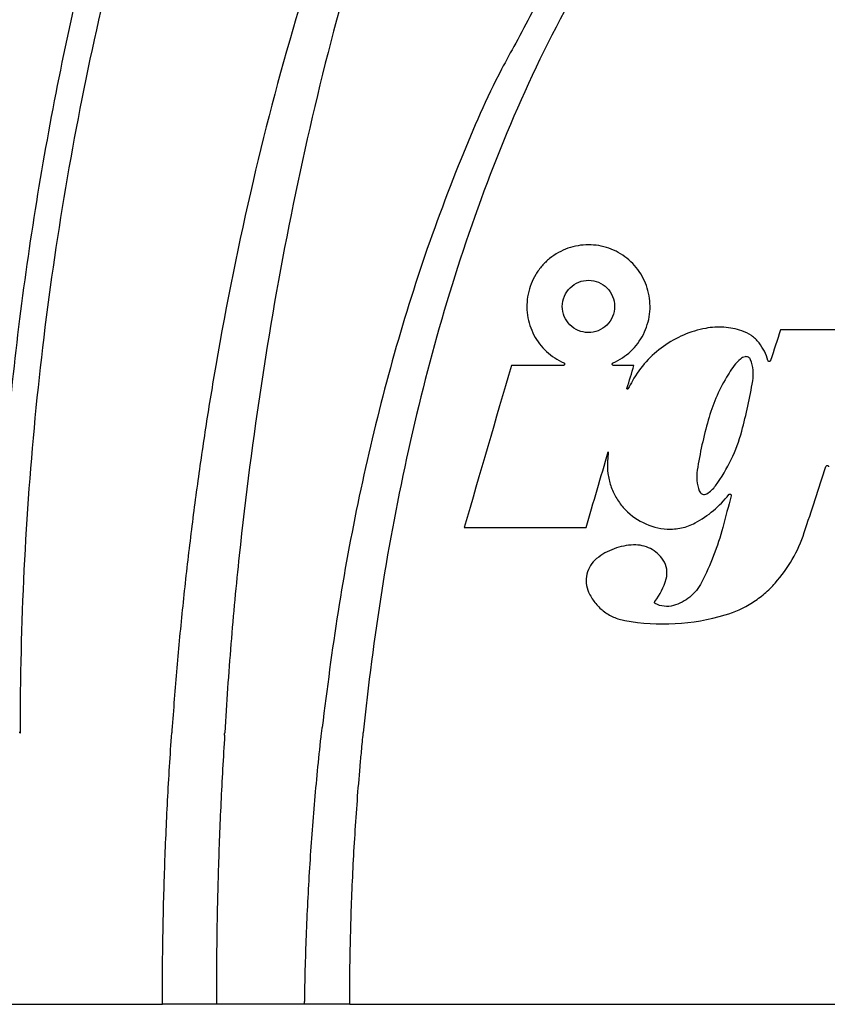
# Model space of a CAD drawing. Units: millimetres. Extents: x 6 to 415, y 5 to 290.
# Drawn here: x 379 to 385, y 249 to 256 of the extents above; entities that cross this region are included whole.
import ezdxf

# ---------------------------------------------------------------- set-up
doc = ezdxf.new("R2010")
doc.units = ezdxf.units.MM

msp = doc.modelspace()

# ---------------------------------------------------------------- linework, layer by layer
msp.add_line((381.139203, 248.518648), (380.48986, 248.518648))
at = {"flags": 128}
for points in [[(379.040594, 250.518648), (379.040591, 250.523504), (379.040591, 250.52405)], [(380.549674, 250.501072), (380.550191, 250.509849), (380.550711, 250.518626)]]:
    msp.add_lwpolyline(points, dxfattribs=at)
for points, knots in [([(383.443538, 260.464906), (383.416985, 260.434522), (383.363495, 260.373314), (383.284675, 260.279107), (383.206173, 260.182308), (383.128141, 260.082764), (383.050545, 259.980488), (382.9734, 259.875446), (382.896708, 259.76762), (382.820473, 259.656986), (382.648831, 259.399965), (382.390466, 258.976445), (382.076122, 258.383164), (381.788554, 257.764418), (381.533217, 257.141096), (381.301731, 256.501519), (381.03041, 255.653759), (380.741373, 254.561651), (380.534248, 253.533403), (380.411944, 252.786683), (380.347635, 252.346673), (380.290183, 251.901095), (380.239874, 251.450384), (380.196193, 250.995038), (380.173297, 250.689685), (380.161804, 250.536415)], [0, 0, 0, 0, 0.01141582, 0.02299699, 0.03474802, 0.04667337, 0.05877748, 0.07106468, 0.08353925, 0.09620541, 0.10906725, 0.17095514, 0.23639549, 0.29878493, 0.36371836, 0.42665257, 0.49087159, 0.61505423, 0.74539778, 0.78678352, 0.82862872, 0.87090508, 0.91358092, 0.95662238, 1, 1, 1, 1]), ([(383.488178, 260.426003), (383.218244, 260.079502), (382.982792, 259.712856), (382.662147, 259.14141), (382.560993, 258.947657), (382.368957, 258.556258), (382.277962, 258.358343), (382.018549, 257.75829), (381.863981, 257.350009), (381.58694, 256.525036), (381.463985, 256.107523), (381.241712, 255.264244), (381.142768, 254.838877), (380.967886, 253.984497), (380.891733, 253.55486), (380.75926, 252.691126), (380.70312, 252.257692), (380.634425, 251.606744), (380.614109, 251.389566), (380.578736, 250.954805), (380.563675, 250.737157), (380.550711, 250.518626)], [0, 0, 0, 0, 0.125, 0.125, 0.1875, 0.1875, 0.25, 0.25, 0.375, 0.375, 0.5, 0.5, 0.625, 0.625, 0.75, 0.75, 0.875, 0.875, 0.9375, 0.9375, 1, 1, 1, 1]), ([(378.93927, 252.581961), (378.99132, 253.200206), (379.06716, 253.816516), (379.264806, 255.039288), (379.386659, 255.646425), (379.604023, 256.550683), (379.682222, 256.850853), (379.849631, 257.446932), (379.938898, 257.743088), (380.223425, 258.625849), (380.435306, 259.206775), (380.670368, 259.779694)], [0, 0, 0, 0, 0.25, 0.25, 0.5, 0.5, 0.625, 0.625, 0.75, 0.75, 1, 1, 1, 1]), ([(379.045798, 250.518648), (379.04545, 250.918555), (379.055037, 251.318192), (379.094052, 252.116919), (379.12351, 252.515774), (379.241275, 253.703581), (379.359617, 254.486273), (379.671887, 256.033767), (379.866124, 256.798513), (380.330511, 258.309425), (380.600756, 259.055561), (380.90913, 259.791839)], [0, 0, 0, 0, 0.125, 0.125, 0.25, 0.25, 0.5, 0.5, 0.75, 0.75, 1, 1, 1, 1]), ([(384.920537, 258.013178), (384.845602, 257.96606), (384.772624, 257.916179), (384.629991, 257.811279), (384.560357, 257.756258), (384.357711, 257.585628), (384.230817, 257.46453), (383.99012, 257.210611), (383.876355, 257.077755), (383.659761, 256.802243), (383.55686, 256.659355), (383.263368, 256.219359), (383.08878, 255.912498), (382.773425, 255.281756), (382.632929, 254.958329), (382.380042, 254.300154), (382.267905, 253.965685), (382.068429, 253.290527), (381.981054, 252.949363), (381.828064, 252.261262), (381.76261, 251.914613), (381.652117, 251.218963), (381.607035, 250.869551), (381.571505, 250.518648)], [0, 0, 0, 0, 0.03125, 0.03125, 0.0625, 0.0625, 0.125, 0.125, 0.1875, 0.1875, 0.25, 0.25, 0.375, 0.375, 0.5, 0.5, 0.625, 0.625, 0.75, 0.75, 0.875, 0.875, 1, 1, 1, 1]), ([(383.412571, 256.745738), (383.387068, 256.713842), (383.210261, 256.492718), (382.965472, 256.10976), (382.772907, 255.745882), (382.693637, 255.59609)], [0, 0, 0, 0, 0.09022254, 0.62548754, 1, 1, 1, 1]), ([(382.693637, 255.59609), (382.658427, 255.532513), (382.506104, 255.25747), (382.267624, 254.701649), (381.981378, 253.933859), (381.734564, 253.103045), (381.535389, 252.261457), (381.37699, 251.411942), (381.304497, 250.841123), (381.268271, 250.555875)], [0, 0, 0, 0, 0.041387898, 0.179049773, 0.343791343, 0.508062168, 0.672285269, 0.836235253, 1, 1, 1, 1]), ([(383.411272, 253.242336), (383.459104, 253.26322), (383.502408, 253.291744), (383.578803, 253.363624), (383.610164, 253.405434), (383.645886, 253.475576), (383.655626, 253.49968), (383.670911, 253.549287), (383.676479, 253.575017), (383.683057, 253.626841), (383.684084, 253.652711), (383.681748, 253.704372), (383.678321, 253.730405), (383.667159, 253.781032), (383.659489, 253.805578), (383.640076, 253.85317), (383.628191, 253.876418), (383.600957, 253.920051), (383.585641, 253.940488), (383.551684, 253.978654), (383.532846, 253.996521), (383.492887, 254.028438), (383.471759, 254.042567), (383.427244, 254.067215), (383.403624, 254.077802), (383.355427, 254.094659), (383.330836, 254.100992), (383.28068, 254.109515), (383.254868, 254.111693), (383.203639, 254.111635), (383.178246, 254.109452), (383.127897, 254.100815), (383.102708, 254.09427), (383.054063, 254.077048), (383.030681, 254.066452), (382.985783, 254.041324), (382.964072, 254.026626), (382.92368, 253.993837), (382.905073, 253.975871), (382.870995, 253.936832), (382.855395, 253.915526), (382.828305, 253.870831), (382.816812, 253.847546), (382.797868, 253.79913), (382.790379, 253.773733), (382.780017, 253.722621), (382.777077, 253.696883), (382.775601, 253.64505), (382.777123, 253.618735), (382.784525, 253.567544), (382.790363, 253.542509), (382.806254, 253.493543), (382.816411, 253.469489), (382.840249, 253.424183), (382.853972, 253.40272), (382.885005, 253.362155), (382.902425, 253.343002), (382.95827, 253.291125), (383.001224, 253.262873), (383.048262, 253.242336)], [0, 0, 0, 0, 0.0625, 0.0625, 0.125, 0.125, 0.15625, 0.15625, 0.1875, 0.1875, 0.21875, 0.21875, 0.25, 0.25, 0.28125, 0.28125, 0.3125, 0.3125, 0.34375, 0.34375, 0.375, 0.375, 0.40625, 0.40625, 0.4375, 0.4375, 0.46875, 0.46875, 0.5, 0.5, 0.53125, 0.53125, 0.5625, 0.5625, 0.59375, 0.59375, 0.625, 0.625, 0.65625, 0.65625, 0.6875, 0.6875, 0.71875, 0.71875, 0.75, 0.75, 0.78125, 0.78125, 0.8125, 0.8125, 0.84375, 0.84375, 0.875, 0.875, 0.90625, 0.90625, 0.9375, 0.9375, 1, 1, 1, 1]), ([(383.422353, 253.658052), (383.422353, 253.683694), (383.417267, 253.708742), (383.397888, 253.755321), (383.383613, 253.776551), (383.330767, 253.829437), (383.281272, 253.85019), (383.206574, 253.850852), (383.18133, 253.846139), (383.134626, 253.827377), (383.113017, 253.813328), (383.076599, 253.777553), (383.062071, 253.756164), (383.042231, 253.70883), (383.03718, 253.683405), (383.037181, 253.632695), (383.042304, 253.60731), (383.061525, 253.561038), (383.075799, 253.539722), (383.110913, 253.504489), (383.131976, 253.490285), (383.177846, 253.470934), (383.202577, 253.465745), (383.252845, 253.465209), (383.277763, 253.469817), (383.324976, 253.488726), (383.346489, 253.502767), (383.400999, 253.556261), (383.422353, 253.60677), (383.422353, 253.658052)], [0, 0, 0, 0, 0.0625, 0.0625, 0.125, 0.125, 0.25, 0.25, 0.3125, 0.3125, 0.375, 0.375, 0.4375, 0.4375, 0.5, 0.5, 0.5625, 0.5625, 0.625, 0.625, 0.6875, 0.6875, 0.75, 0.75, 0.8125, 0.8125, 0.875, 0.875, 1, 1, 1, 1]), ([(384.093193, 253.496374), (384.036882, 253.485843), (383.982696, 253.469395), (383.878426, 253.425049), (383.827862, 253.396702), (383.735376, 253.330606), (383.692991, 253.292807), (383.616177, 253.207393), (383.582526, 253.160545), (383.55424, 253.110253)], [0, 0, 0, 0, 0.25, 0.25, 0.5, 0.5, 0.75, 0.75, 1, 1, 1, 1]), ([(384.358809, 253.478616), (384.315969, 253.492737), (384.272258, 253.501228), (384.183147, 253.507283), (384.137666, 253.504692), (384.093193, 253.496374)], [0, 0, 0, 0, 0.5, 0.5, 1, 1, 1, 1]), ([(384.486225, 253.388774), (384.469902, 253.409767), (384.450932, 253.427843), (384.407826, 253.458287), (384.384049, 253.470296), (384.358809, 253.478616)], [0, 0, 0, 0, 0.5, 0.5, 1, 1, 1, 1]), ([(384.423989, 253.264977), (384.42088, 253.272953), (384.41503, 253.279577), (384.400093, 253.287731), (384.391385, 253.289072), (384.382973, 253.28737)], [0, 0, 0, 0, 0.5, 0.5, 1, 1, 1, 1]), ([(383.048262, 253.242336), (383.049307, 253.24188), (383.050287, 253.241234), (383.051119, 253.240449), (383.051952, 253.239665), (383.052661, 253.238719), (383.053182, 253.237691), (383.053696, 253.236675), (383.054042, 253.23555), (383.054184, 253.234411), (383.054323, 253.2333), (383.054272, 253.232144), (383.054032, 253.231044), (383.053798, 253.229967), (383.053376, 253.228914), (383.052803, 253.227973), (383.052236, 253.227041), (383.051505, 253.226193), (383.050671, 253.225496), (383.049832, 253.224796), (383.048867, 253.224229), (383.047854, 253.22384), (383.046712, 253.2234), (383.045475, 253.223172), (383.044261, 253.223172)], [0, 0, 0, 0, 0.000017541427, 0.000017541427, 0.000017541427, 0.000035096231, 0.000035096231, 0.000035096231, 0.000052431846, 0.000052431846, 0.000052431846, 0.000069339268, 0.000069339268, 0.000069339268, 0.000085869969, 0.000085869969, 0.000085869969, 0.000102238145, 0.000102238145, 0.000102238145, 0.000118714887, 0.000118714887, 0.000118714887, 0.000137359879, 0.000137359879, 0.000137359879, 0.000137359879]), ([(383.415273, 253.223172), (383.414131, 253.223172), (383.412975, 253.223373), (383.411903, 253.223757), (383.410831, 253.22414), (383.409813, 253.224717), (383.408932, 253.22544), (383.408048, 253.226164), (383.407278, 253.227056), (383.406689, 253.228042), (383.406105, 253.229019), (383.405683, 253.230116), (383.405461, 253.231241), (383.405244, 253.232344), (383.405215, 253.233506), (383.405379, 253.234625), (383.405541, 253.235723), (383.405893, 253.23681), (383.406406, 253.237795), (383.406914, 253.238769), (383.407594, 253.23967), (383.408388, 253.240424), (383.409227, 253.24122), (383.410218, 253.241876), (383.411272, 253.242336)], [0, 0, 0, 0, 0.000017427216, 0.000017427216, 0.000017427216, 0.000034849831, 0.000034849831, 0.000034849831, 0.00005232567, 0.00005232567, 0.00005232567, 0.000069645461, 0.000069645461, 0.000069645461, 0.000086644466, 0.000086644466, 0.000086644466, 0.000103308862, 0.000103308862, 0.000103308862, 0.000119775052, 0.000119775052, 0.000119775052, 0.000137183067, 0.000137183067, 0.000137183067, 0.000137183067]), ([(384.439655, 253.109747), (384.444167, 253.135951), (384.445049, 253.162125), (384.4398, 253.214417), (384.433593, 253.240341), (384.423989, 253.264977)], [0, 0, 0, 0, 0.5, 0.5, 1, 1, 1, 1]), ([(384.570489, 253.259347), (384.570144, 253.258294), (384.569613, 253.257284), (384.56894, 253.256401), (384.568268, 253.255518), (384.567434, 253.254738), (384.56651, 253.254126), (384.565586, 253.253513), (384.564545, 253.253051), (384.563474, 253.252776), (384.562397, 253.2525), (384.56126, 253.252405), (384.560156, 253.252497), (384.559042, 253.252589), (384.557931, 253.252875), (384.556912, 253.25333), (384.555885, 253.253788), (384.554924, 253.25443), (384.554108, 253.255203), (384.553288, 253.25598), (384.552592, 253.256911), (384.552078, 253.257918), (384.55178, 253.258504), (384.551538, 253.259122), (384.55136, 253.259755)], [0, 0, 0, 0, 0.000016648289, 0.000016648289, 0.000016648289, 0.000033297444, 0.000033297444, 0.000033297444, 0.000049941013, 0.000049941013, 0.000049941013, 0.000066670016, 0.000066670016, 0.000066670016, 0.000083545708, 0.000083545708, 0.000083545708, 0.000100566914, 0.000100566914, 0.000100566914, 0.000117668435, 0.000117668435, 0.000117668435, 0.000127507016, 0.000127507016, 0.000127507016, 0.000127507016]), ([(383.520841, 253.050871), (383.520624, 253.050486), (383.520338, 253.050132), (383.520008, 253.049839), (383.519678, 253.049547), (383.519295, 253.049307), (383.51889, 253.049139), (383.518481, 253.048969), (383.518039, 253.048867), (383.517599, 253.04884), (383.517152, 253.048812), (383.516695, 253.048862), (383.516266, 253.048983), (383.515829, 253.049107), (383.515409, 253.049308), (383.515039, 253.04957), (383.514667, 253.049834), (383.514336, 253.050168), (383.514074, 253.050544), (383.513813, 253.050917), (383.513614, 253.051343), (383.513494, 253.051785), (383.513376, 253.05222), (383.513332, 253.052683), (383.513366, 253.053136), (383.513388, 253.053427), (383.513443, 253.053717), (383.513528, 253.053997)], [0, 0, 0, 0, 0.000006637892, 0.000006637892, 0.000006637892, 0.0000132716882, 0.0000132716882, 0.0000132716882, 0.0000199688354, 0.0000199688354, 0.0000199688354, 0.0000267883339, 0.0000267883339, 0.0000267883339, 0.0000337151937, 0.0000337151937, 0.0000337151937, 0.000040686645, 0.000040686645, 0.000040686645, 0.0000476170947, 0.0000476170947, 0.0000476170947, 0.0000544383244, 0.0000544383244, 0.0000544383244, 0.0000587905539, 0.0000587905539, 0.0000587905539, 0.0000587905539]), ([(383.370739, 252.520689), (383.368468, 252.489274), (383.369369, 252.45821), (383.377206, 252.396752), (383.384276, 252.366027), (383.404149, 252.307213), (383.416855, 252.279135), (383.447734, 252.225598), (383.466025, 252.200122), (383.526848, 252.130911), (383.576964, 252.092608), (383.686884, 252.038619), (383.747738, 252.022273), (383.809921, 252.018437)], [0, 0, 0, 0, 0.125, 0.125, 0.25, 0.25, 0.375, 0.375, 0.5, 0.5, 0.75, 0.75, 1, 1, 1, 1]), ([(384.979171, 252.479358), (384.979518, 252.480415), (384.980052, 252.481428), (384.980728, 252.482312), (384.981405, 252.483197), (384.982243, 252.483977), (384.983173, 252.484589), (384.984102, 252.485201), (384.985149, 252.485661), (384.986226, 252.485933), (384.987307, 252.486205), (384.988447, 252.486295), (384.989555, 252.486197), (384.990668, 252.486098), (384.991779, 252.485806), (384.992796, 252.485346), (384.993818, 252.484883), (384.994773, 252.484237), (384.995584, 252.483462), (384.996397, 252.482684), (384.997086, 252.481754), (384.997594, 252.480749), (384.998102, 252.479745), (384.998443, 252.478637), (384.998588, 252.477519), (384.998609, 252.477358), (384.998626, 252.477196), (384.998639, 252.477034)], [0, 0, 0, 0, 0.000016703868, 0.000016703868, 0.000016703868, 0.0000334087, 0.0000334087, 0.0000334087, 0.000050103882, 0.000050103882, 0.000050103882, 0.000066845281, 0.000066845281, 0.000066845281, 0.000083674847, 0.000083674847, 0.000083674847, 0.000100596657, 0.000100596657, 0.000100596657, 0.000117574884, 0.000117574884, 0.000117574884, 0.000134548652, 0.000134548652, 0.000134548652, 0.000136960335, 0.000136960335, 0.000136960335, 0.000136960335]), ([(384.030725, 252.451938), (384.026622, 252.426123), (384.025843, 252.400375), (384.030676, 252.349006), (384.036381, 252.323384), (384.045209, 252.298924)], [0, 0, 0, 0, 0.5, 0.5, 1, 1, 1, 1]), ([(384.015145, 252.063323), (384.063353, 252.089178), (384.108121, 252.119588), (384.190984, 252.189229), (384.229311, 252.228806), (384.263155, 252.27208)], [0, 0, 0, 0, 0.5, 0.5, 1, 1, 1, 1]), ([(384.045209, 252.298924), (384.049099, 252.288146), (384.057859, 252.279528), (384.07901, 252.27192), (384.091319, 252.27299), (384.101197, 252.278861)], [0, 0, 0, 0, 0.5, 0.5, 1, 1, 1, 1]), ([(384.263155, 252.27208), (384.263841, 252.272958), (384.264688, 252.273729), (384.265623, 252.27433), (384.266557, 252.274932), (384.267607, 252.27538), (384.268684, 252.27564), (384.269767, 252.275902), (384.270908, 252.27598), (384.272014, 252.275871), (384.273131, 252.275761), (384.274243, 252.275456), (384.275258, 252.274983), (384.276281, 252.274506), (384.277235, 252.273844), (384.27804, 252.273053), (384.278847, 252.27226), (384.279527, 252.271315), (384.280024, 252.270296), (384.280517, 252.269282), (384.280842, 252.268165), (384.280969, 252.267041), (384.281107, 252.265819), (384.281014, 252.264547), (384.280698, 252.263355)], [0, 0, 0, 0, 0.000016716241, 0.000016716241, 0.000016716241, 0.000033425789, 0.000033425789, 0.000033425789, 0.000050237188, 0.000050237188, 0.000050237188, 0.000067214789, 0.000067214789, 0.000067214789, 0.000084314694, 0.000084314694, 0.000084314694, 0.000101438658, 0.000101438658, 0.000101438658, 0.000118476251, 0.000118476251, 0.000118476251, 0.000137046567, 0.000137046567, 0.000137046567, 0.000137046567]), ([(383.809921, 252.018437), (383.845434, 252.016246), (383.880494, 252.018942), (383.949719, 252.033975), (383.983532, 252.046369), (384.015145, 252.063323)], [0, 0, 0, 0, 0.5, 0.5, 1, 1, 1, 1]), ([(384.60543, 251.620374), (384.653546, 251.67461), (384.695319, 251.732813), (384.766679, 251.856845), (384.796396, 251.92319), (384.819028, 251.992058)], [0, 0, 0, 0, 0.5, 0.5, 1, 1, 1, 1]), ([(383.562313, 251.901775), (383.512838, 251.900014), (383.464895, 251.890516), (383.372064, 251.856035), (383.328995, 251.831633), (383.290116, 251.800326)], [0, 0, 0, 0, 0.5, 0.5, 1, 1, 1, 1]), ([(383.78028, 251.789993), (383.768293, 251.807993), (383.754301, 251.824048), (383.722476, 251.852426), (383.704573, 251.864675), (383.666829, 251.883999), (383.646462, 251.891348), (383.604941, 251.90057), (383.583816, 251.90254), (383.562313, 251.901775)], [0, 0, 0, 0, 0.25, 0.25, 0.5, 0.5, 0.75, 0.75, 1, 1, 1, 1]), ([(383.290116, 251.800326), (383.254395, 251.771561), (383.229026, 251.731559), (383.207616, 251.641899), (383.2122, 251.594738), (383.231011, 251.553025)], [0, 0, 0, 0, 0.5, 0.5, 1, 1, 1, 1]), ([(383.801657, 251.650793), (383.808497, 251.674338), (383.810018, 251.699008), (383.802654, 251.746736), (383.793743, 251.769776), (383.78028, 251.789993)], [0, 0, 0, 0, 0.5, 0.5, 1, 1, 1, 1]), ([(384.062131, 251.624076), (384.051489, 251.603473), (384.038925, 251.584332), (384.010121, 251.548845), (383.993655, 251.532345), (383.940414, 251.488973), (383.899148, 251.467494), (383.854896, 251.455031)], [0, 0, 0, 0, 0.25, 0.25, 0.5, 0.5, 1, 1, 1, 1]), ([(384.237513, 251.386179), (384.308395, 251.407222), (384.374879, 251.437531), (384.468087, 251.496695), (384.498116, 251.518831), (384.554348, 251.566711), (384.580759, 251.592566), (384.60543, 251.620374)], [0, 0, 0, 0, 0.5, 0.5, 0.75, 0.75, 1, 1, 1, 1]), ([(383.231011, 251.553025), (383.243284, 251.52581), (383.258576, 251.500714), (383.294916, 251.45455), (383.316156, 251.433462), (383.362292, 251.397589), (383.387694, 251.382342), (383.441439, 251.358428), (383.469439, 251.34982), (383.49859, 251.344628)], [0, 0, 0, 0, 0.25, 0.25, 0.5, 0.5, 0.75, 0.75, 1, 1, 1, 1]), ([(383.72189, 251.469599), (383.720898, 251.470132), (383.719983, 251.470846), (383.719222, 251.471682), (383.718462, 251.472518), (383.717835, 251.473501), (383.717396, 251.474549), (383.716961, 251.475587), (383.7167, 251.476719), (383.716636, 251.477847), (383.716574, 251.47896), (383.716702, 251.480102), (383.717011, 251.481175), (383.717343, 251.482331), (383.717898, 251.483445), (383.718618, 251.484406)], [0, 0, 0, 0, 0.0000171378618, 0.0000171378618, 0.0000171378618, 0.000034285571, 0.000034285571, 0.000034285571, 0.0000512809511, 0.0000512809511, 0.0000512809511, 0.0000680360915, 0.0000680360915, 0.0000680360915, 0.0000861303814, 0.0000861303814, 0.0000861303814, 0.0000861303814]), ([(383.49859, 251.344628), (383.621341, 251.322767), (383.744554, 251.315369), (383.991885, 251.328928), (384.116692, 251.350309), (384.237513, 251.386179)], [0, 0, 0, 0, 0.5, 0.5, 1, 1, 1, 1]), ([(380.091298, 248.518648), (380.091298, 248.539501), (380.091321, 248.560353), (380.091411, 248.602056), (380.091478, 248.622908), (380.091748, 248.68546), (380.092017, 248.72716), (380.093095, 248.852256), (380.094174, 248.935647), (380.098488, 249.185802), (380.102802, 249.352547), (380.114325, 249.685985), (380.121531, 249.852631), (380.138854, 250.185755), (380.148971, 250.352238), (380.160561, 250.518648)], [0, 0, 0, 0, 0.03125, 0.03125, 0.0625, 0.0625, 0.125, 0.125, 0.25, 0.25, 0.5, 0.5, 0.75, 0.75, 1, 1, 1, 1]), ([(381.139201, 248.518649), (381.139268, 248.523016), (381.139303, 248.525274), (381.139425, 248.535529), (381.139484, 248.540242), (381.13961, 248.548831), (381.139674, 248.552687), (381.139788, 248.559402), (381.139839, 248.56226), (381.139917, 248.566852), (381.139946, 248.568665), (381.140014, 248.573085), (381.14005, 248.575466), (381.140131, 248.58067), (381.140178, 248.583655), (381.140542, 248.603996), (381.140927, 248.626055), (381.1422, 248.689468), (381.143191, 248.731368), (381.146494, 248.856385), (381.149168, 248.939549), (381.158691, 249.189463), (381.167013, 249.356017), (381.187789, 249.688815), (381.200241, 249.854994), (381.221729, 250.102895), (381.229346, 250.185328), (381.245811, 250.351708), (381.254747, 250.435854), (381.264046, 250.518585)], [0, 0, 0, 0, 0.0078125, 0.0078125, 0.01171875, 0.01171875, 0.015625, 0.015625, 0.01953125, 0.01953125, 0.0234375, 0.0234375, 0.02734375, 0.02734375, 0.03125, 0.03125, 0.0625, 0.0625, 0.125, 0.125, 0.25, 0.25, 0.5, 0.5, 0.75, 0.75, 0.875, 0.875, 1, 1, 1, 1]), ([(381.471298, 248.518648), (381.471324, 248.524846), (381.471412, 248.545717), (381.471339, 248.587461), (381.471786, 248.664742), (381.473088, 248.810812), (381.477009, 249.019453), (381.484783, 249.269752), (381.499331, 249.60333), (381.520186, 249.93661), (381.543609, 250.223862), (381.558839, 250.39011), (381.567025, 250.473187), (381.571505, 250.518648)], [0, 0, 0, 0, 0.00928054, 0.03125595, 0.06250963, 0.12501162, 0.25000284, 0.37499399, 0.50000455, 0.74999952, 0.87498938, 0.93159134, 1, 1, 1, 1]), ([(380.549673, 250.501074), (380.544866, 250.419213), (380.540175, 250.334587), (380.530927, 250.167747), (380.526542, 250.085469), (380.514678, 249.838355), (380.508242, 249.673184), (380.498067, 249.342903), (380.494368, 249.177927), (380.491088, 248.930769), (380.490373, 248.848694), (380.489893, 248.724864), (380.489814, 248.683291), (380.489774, 248.631297), (380.489769, 248.620892), (380.489764, 248.605259), (380.48978, 248.600585), (380.489692, 248.58609), (380.489645, 248.580197), (380.489578, 248.570092), (380.489558, 248.565936), (380.48956, 248.560887), (380.489566, 248.559404), (380.489586, 248.556779), (380.489595, 248.556091), (380.489652, 248.552184), (380.489703, 248.548945), (380.489781, 248.542699), (380.489806, 248.540394), (380.489843, 248.535485), (380.489855, 248.532636), (380.489859, 248.528333), (380.489856, 248.526805), (380.489852, 248.525273), (380.489851, 248.524891), (380.489849, 248.524374), (380.489847, 248.524442), (380.489851, 248.522173), (380.489858, 248.520394), (380.489872, 248.518648)], [0, 0, 0, 0, 0.125, 0.125, 0.25, 0.25, 0.5, 0.5, 0.75, 0.75, 0.875, 0.875, 0.9375, 0.9375, 0.953125, 0.953125, 0.9609375, 0.9609375, 0.96875, 0.96875, 0.9765625, 0.9765625, 0.98046875, 0.98046875, 0.984375, 0.984375, 0.98828125, 0.98828125, 0.99023437, 0.99023437, 0.9921875, 0.9921875, 0.99414062, 0.99414062, 0.99511719, 0.99511719, 0.99609375, 0.99609375, 1, 1, 1, 1]), ([(377.267323, 248.518648), (377.686463, 248.518648), (378.197309, 248.518648), (378.791872, 248.518648), (378.985994, 248.518648), (379.186572, 248.518648), (379.30362, 248.518648), (379.619419, 248.518648), (379.851584, 248.518648), (380.091298, 248.518648)], [0.646648367, 0.646648367, 0.646648367, 0.646648367, 0.80801839, 0.840273389, 0.872528388, 0.882269997, 0.916525398, 0.916525398, 1, 1, 1, 1]), ([(380.489872, 248.518648), (380.478056, 248.518648), (380.454773, 248.518646), (380.419953, 248.518635), (380.386096, 248.518623), (380.353349, 248.518611), (380.321874, 248.518602), (380.291793, 248.518596), (380.263201, 248.518595), (380.236164, 248.518597), (380.210725, 248.518603), (380.186904, 248.518612), (380.164705, 248.518622), (380.144112, 248.518632), (380.125107, 248.518641), (380.107634, 248.518648), (380.096601, 248.518648), (380.091298, 248.518648)], [0, 0, 0, 0, 0.0886318, 0.17466325, 0.25789701, 0.33816261, 0.41531612, 0.48923922, 0.55983777, 0.62703994, 0.69079416, 0.75106684, 0.80784004, 0.86110918, 0.91088075, 0.9571702, 1, 1, 1, 1]), ([(381.471298, 248.518648), (381.460321, 248.518647), (381.434691, 248.518644), (381.391933, 248.518639), (381.340284, 248.518645), (381.280975, 248.518646), (381.223706, 248.518666), (381.175391, 248.518666), (381.150329, 248.518654), (381.139201, 248.518648)], [0, 0, 0, 0, 0.08281604, 0.193378, 0.33205737, 0.49882835, 0.69947069, 0.86655387, 1, 1, 1, 1]), ([(381.471298, 248.518648), (381.776353, 248.518648), (382.704512, 248.518648), (384.340327, 248.518648), (385.6943, 248.518648), (386.371299, 248.518648)], [0, 0, 0, 0, 0.099590781, 0.295499228, 0.491407676, 0.491407676, 0.491407676, 0.491407676])]:
    msp.add_open_spline(points, degree=3, knots=knots)
for points in [[(384.644596, 253.485432), (384.619897, 253.410081), (384.595194, 253.334719), (384.570489, 253.259347)], [(385.282658, 253.485432), (385.069634, 253.485432), (384.856941, 253.485432), (384.644596, 253.485432)], [(384.55136, 253.259755), (384.538049, 253.307092), (384.516307, 253.350087), (384.486225, 253.388774)], [(384.34864, 253.269919), (384.31565, 253.239742), (384.287722, 253.205432), (384.264863, 253.166982)], [(384.382973, 253.28737), (384.370175, 253.284781), (384.358319, 253.278772), (384.34864, 253.269919)], [(382.662085, 253.223172), (382.5461, 252.825004), (382.430108, 252.426812), (382.31411, 252.028599)], [(383.044261, 253.223172), (382.916497, 253.223172), (382.789106, 253.223172), (382.662085, 253.223172)], [(383.565016, 253.223172), (383.515057, 253.223172), (383.465142, 253.223172), (383.415273, 253.223172)], [(383.513528, 253.053997), (383.530691, 253.110392), (383.547854, 253.166784), (383.565016, 253.223172)], [(384.246517, 253.136124), (384.187647, 253.0371), (384.142681, 252.932158), (384.111594, 252.821314)], [(384.264863, 253.166982), (384.258748, 253.156696), (384.252633, 253.14641), (384.246517, 253.136124)], [(383.55424, 253.110253), (383.543107, 253.090459), (383.531974, 253.070665), (383.520841, 253.050871)], [(384.358787, 252.740372), (384.391303, 252.862345), (384.418253, 252.985471), (384.439655, 253.109747)], [(384.111594, 252.821314), (384.077493, 252.699726), (384.050539, 252.576599), (384.030725, 252.451938)], [(384.166009, 252.337717), (384.255557, 252.459888), (384.319797, 252.594113), (384.358787, 252.740372)], [(383.211839, 252.028599), (383.266407, 252.214728), (383.32097, 252.400842), (383.375529, 252.58694)], [(383.375529, 252.58694), (383.373933, 252.564858), (383.372336, 252.542774), (383.370739, 252.520689)], [(384.819028, 251.992058), (384.87242, 252.154524), (384.925801, 252.316958), (384.979171, 252.479358)], [(384.101197, 252.278861), (384.126608, 252.293964), (384.148478, 252.313798), (384.166009, 252.337717)], [(384.280698, 252.263355), (384.260129, 252.185836), (384.239558, 252.108311), (384.218986, 252.03078)], [(382.31411, 252.028599), (382.611238, 252.028599), (382.910497, 252.028599), (383.211839, 252.028599)], [(384.218986, 252.03078), (384.181506, 251.889527), (384.129226, 251.753958), (384.062131, 251.624076)], [(383.718618, 251.484406), (383.756373, 251.534791), (383.784067, 251.590247), (383.801657, 251.650793)], [(383.854896, 251.455031), (383.810351, 251.442486), (383.762449, 251.447824), (383.72189, 251.469599)], [(379.040593, 250.518648), (379.04232, 250.518649), (379.044055, 250.518649), (379.045798, 250.518648)], [(380.161804, 250.536415), (380.161389, 250.530492), (380.160975, 250.52457), (380.160561, 250.518648)], [(381.264046, 250.518585), (381.265446, 250.531048), (381.266855, 250.543478), (381.268271, 250.555868)]]:
    msp.add_open_spline(points, degree=3)

doc.saveas('drawing.dxf')
